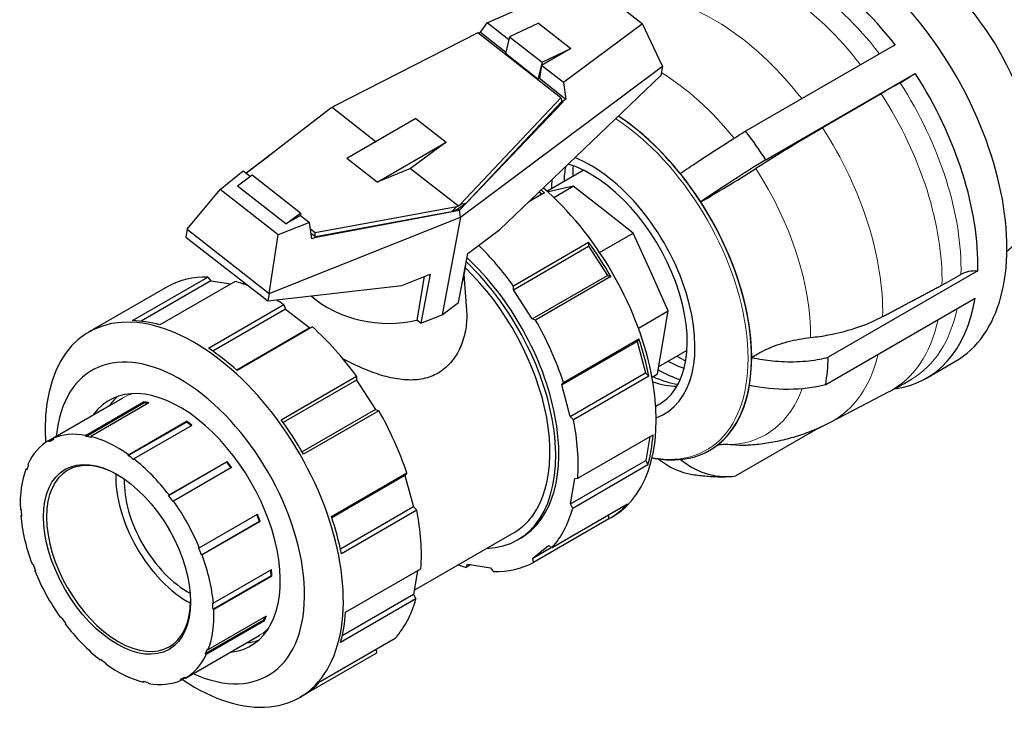
# Model space of a CAD drawing. Units: millimetres. Extents: x 0 to 89523, y -3276 to 11880.
# Drawn here: x 2863 to 3090, y 2940 to 3101 of the extents above; entities that cross this region are included whole.
import ezdxf

# ---------------------------------------------------------------- set-up
doc = ezdxf.new("R2010")
doc.units = ezdxf.units.MM
doc.header["$LTSCALE"] = 40
doc.layers.add('Sichtbar (ISO)', color=7, linetype='Continuous', lineweight=25)
doc.layers.add('Tangential', color=7, linetype='Continuous', lineweight=9, true_color=0xbfbfbf)

msp = doc.modelspace()

# ---------------------------------------------------------------- linework, layer by layer
at = {"layer": 'Sichtbar (ISO)'}
for p, q in [((2970.54, 3100.55), (2993.2, 3110.55)), ((2993.2, 3110.55), (3006.28, 3100.34)), ((2969.01, 3098.38), (2970.54, 3100.55)), ((2975.55, 3096.64), (2970.54, 3100.55)), ((2982.33, 3100.48), (2975.73, 3097.33)), ((2982.33, 3100.48), (2989.82, 3094.63)), ((2968.42, 3098.22), (2935.52, 3081.43)), ((2987.51, 3083.31), (2968.42, 3098.22)), ((2968.51, 3098.16), (2969.01, 3098.38)), ((2969.01, 3098.38), (2974.84, 3093.82)), ((3006.28, 3100.34), (2988.15, 3086.8)), ((3010.9, 3090.6), (3006.28, 3100.34)), ((2975.73, 3097.33), (2974.75, 3093.47)), ((2975.73, 3097.33), (2983.21, 3091.48)), ((2989.82, 3094.63), (2983.09, 3090.75)), ((2983.21, 3091.48), (2989.82, 3094.63)), ((3064.37, 3095.5), (3029.99, 3075.65)), ((2982.23, 3087.62), (2974.75, 3093.47)), ((2983.21, 3091.48), (2982.23, 3087.62)), ((2964.39, 3055.84), (3010.9, 3090.6)), ((2983.09, 3090.75), (2982.6, 3087.8)), ((2988.15, 3086.8), (2983.09, 3090.75)), ((3010.9, 3090.6), (3010.47, 3088.45)), ((2973.45, 3053.03), (3010.47, 3088.45)), ((2982.6, 3087.8), (2982.23, 3087.62)), ((2982.57, 3087.79), (2988.69, 3083.01)), ((3034.64, 3069.08), (3069.02, 3088.93)), ((2988.15, 3086.8), (2988.69, 3083.01)), ((2987.93, 3082.33), (2964.17, 3057.44)), ((2964.46, 3058.82), (2987.51, 3083.31)), ((2987.75, 3082.48), (2965.67, 3059.02)), ((2987.51, 3083.31), (2987.73, 3082.57)), ((2987.73, 3082.57), (2987.75, 3082.48)), ((2987.91, 3082.42), (2987.73, 3082.57)), ((2987.75, 3082.48), (2987.93, 3082.33)), ((2988.69, 3083.01), (2987.91, 3082.42)), ((2987.91, 3082.42), (2987.93, 3082.33)), ((3061.17, 3084.23), (3047.7, 3076.39)), ((2934.61, 3080.89), (2915.18, 3065.99)), ((2935, 3081.05), (2934.61, 3080.89)), ((2935.52, 3081.43), (2935, 3081.05)), ((2935, 3081.05), (2945.02, 3073.22)), ((2954.19, 3078.51), (2938.27, 3069.33)), ((2954.19, 3078.51), (2961.16, 3073.08)), ((2945.24, 3063.89), (2961.16, 3073.08)), ((2961.16, 3073.08), (2952.95, 3067.03)), ((2915.11, 3066.04), (2920.58, 3070.14)), ((2945.24, 3063.89), (2938.27, 3069.33)), ((2909.17, 3062.19), (2914.46, 3066.55)), ((2914.46, 3066.55), (2916.16, 3065.22)), ((2952.95, 3067.03), (2945.24, 3063.89)), ((2952.95, 3067.03), (2963.94, 3058.44)), ((2984.3, 3061.87), (2992.63, 3066.68)), ((2916.52, 3065.49), (2913.12, 3062.98)), ((2927.62, 3056.81), (2916.52, 3065.49)), ((2901.52, 3053.08), (2909.17, 3062.19)), ((2922.47, 3051.8), (2909.17, 3062.19)), ((2924.23, 3054.31), (2913.12, 3062.98)), ((2990.36, 3062.97), (2984.63, 3061.65)), ((2985.89, 3060.39), (2990.36, 3062.97)), ((2997.26, 3057.59), (2990.36, 3062.97)), ((2983.74, 3061.45), (2979.99, 3059.29)), ((2980.29, 3059.57), (2983.13, 3061.21)), ((2982.51, 3061.69), (2983.13, 3061.21)), ((2983.13, 3061.21), (2983.74, 3061.45)), ((2984.63, 3061.65), (2984.56, 3061.63)), ((2931, 3052.33), (2963.55, 3058.29)), ((2964.16, 3057.43), (2931.23, 3051.16)), ((2962.32, 3057.09), (2963.55, 3058.29)), ((2963.82, 3057.7), (2962.32, 3057.09)), ((2963.55, 3058.29), (2963.94, 3058.44)), ((2965.64, 3059.04), (2963.82, 3057.7)), ((2964.16, 3057.43), (2963.82, 3057.7)), ((2963.94, 3058.44), (2964.46, 3058.82)), ((2964.17, 3057.44), (2964.16, 3057.43)), ((2964.39, 3055.84), (2964.17, 3057.44)), ((2964.46, 3058.82), (2965.65, 3059.12)), ((2965.65, 3059.12), (2965.64, 3059.04)), ((2965.67, 3059.02), (2965.64, 3059.04)), ((2965.65, 3059.12), (2965.67, 3059.02)), ((3004.15, 3052.2), (2997.26, 3057.59)), ((2920.39, 3038.34), (2964.39, 3055.84)), ((2924.23, 3054.31), (2927.62, 3056.81)), ((2927.63, 3056.27), (2924.23, 3054.31)), ((2927.62, 3056.81), (2927.63, 3056.27)), ((2927.63, 3056.27), (2929.68, 3054.67)), ((2962.32, 3057.09), (2931.1, 3051.38)), ((2964.39, 3055.84), (2960.21, 3033.42)), ((2901.52, 3053.08), (2901.28, 3051.3)), ((2901.52, 3053.08), (2920.39, 3038.34)), ((2929.68, 3054.67), (2922.47, 3051.8)), ((2930.22, 3050.87), (2929.68, 3054.67)), ((2929.89, 3053.2), (2931, 3052.33)), ((2966.08, 3047.52), (2973.45, 3053.03)), ((2901.28, 3051.3), (2920.1, 3036.6)), ((2920.39, 3038.34), (2922.47, 3051.8)), ((2930.03, 3052.21), (2930.99, 3051.46)), ((2931.23, 3051.27), (2930.22, 3050.87)), ((2930.99, 3051.46), (2931, 3052.33)), ((2930.99, 3051.46), (2931.23, 3051.27)), ((2931.23, 3051.16), (2931.23, 3051.27)), ((2996.43, 3047.75), (3004.15, 3052.2)), ((3008.17, 3043.26), (3004.15, 3052.2)), ((2976.58, 3040.11), (2993.9, 3050.12)), ((2976.58, 3039.19), (2993.9, 3049.19)), ((2993.9, 3050.12), (2993.9, 3049.19)), ((2993.9, 3049.19), (2998.23, 3042.49)), ((2963.97, 3036.23), (2966.08, 3047.52)), ((2965.57, 3044.76), (2965.06, 3041.72)), ((2889, 3032.07), (2906.32, 3042.08)), ((2906.32, 3042.08), (2907.01, 3041.21)), ((2950.9, 3040.16), (2957.42, 3042.76)), ((2956.05, 3042.21), (2954.37, 3032.2)), ((2957.42, 3042.76), (2955.31, 3031.47)), ((2965.23, 3042.78), (2965.82, 3034.43)), ((2980.91, 3032.49), (2998.23, 3042.49)), ((2999.02, 3042.19), (2981.7, 3032.19)), ((2998.23, 3042.49), (2999.02, 3042.19)), ((3012.18, 3034.32), (3008.17, 3043.26)), ((3083.4, 3043.49), (3049.02, 3023.64)), ((2897.14, 3039.95), (2879.82, 3029.95)), ((2907.01, 3041.21), (2890.96, 3031.94)), ((2912.6, 3041.09), (2895.28, 3031.09)), ((2907.01, 3041.21), (2911.58, 3040.5)), ((2914.8, 3040.74), (2914.42, 3040.52)), ((2920.1, 3036.6), (2950.9, 3040.16)), ((2976.58, 3039.19), (2976.58, 3040.11)), ((2920.39, 3038.34), (2920.1, 3036.6)), ((2980.91, 3032.49), (2976.58, 3039.19)), ((3048.43, 3017.39), (3082.8, 3037.23)), ((2906.45, 3025.77), (2923.77, 3035.77)), ((2924.17, 3034.74), (2907.45, 3025.08)), ((2923.77, 3035.77), (2924.17, 3034.74)), ((2924.17, 3034.74), (2929.74, 3030.39)), ((2960.21, 3033.42), (2963.97, 3036.23)), ((2955.31, 3031.47), (2960.21, 3033.42)), ((2981.7, 3032.19), (2980.91, 3032.49)), ((3005.33, 3030.37), (3012.18, 3034.32)), ((3010.97, 3027.06), (3012.18, 3034.32)), ((2929.74, 3030.39), (2912.95, 3020.69)), ((2930.36, 3030.63), (2913.03, 3020.63)), ((2929.74, 3030.39), (2930.36, 3030.63)), ((2955.31, 3031.47), (2954.37, 3032.2)), ((2879.56, 3029.81), (2878.94, 3029.45)), ((2987.73, 3017.31), (3005.05, 3027.31)), ((2988.13, 3017.88), (3005.45, 3027.88)), ((3005.45, 3027.88), (3005.05, 3027.31)), ((3005.05, 3027.31), (3006.99, 3020.06)), ((3009.75, 3019.81), (3010.97, 3027.06)), ((3010.04, 3021.54), (3016.53, 3025.29)), ((3071.61, 3018.87), (3078.3, 3022.73)), ((2923.19, 3009.29), (2940.51, 3019.29)), ((2940.51, 3019.29), (2940.51, 3018.37)), ((2989.66, 3010.05), (3006.99, 3020.06)), ((3007.74, 3019.3), (2990.42, 3009.3)), ((3006.99, 3020.06), (3007.74, 3019.3)), ((3008.48, 3019.07), (3009.75, 3019.81)), ((2940.51, 3018.37), (2923.66, 3008.64)), ((2940.51, 3018.37), (2944.85, 3011.67)), ((2987.73, 3017.31), (2988.13, 3017.88)), ((2989.66, 3010.05), (2987.73, 3017.31)), ((3049.51, 3008.71), (3063, 3015.75)), ((2869.68, 3004.47), (2886.65, 3014.27)), ((2869.76, 3004.52), (2883.12, 3012.23)), ((2884.05, 3012.7), (2870.69, 3004.99)), ((2878.18, 3005.7), (2891.54, 3013.41)), ((2878.24, 3005.47), (2891.6, 3013.19)), ((2892.76, 3013.15), (2879.39, 3005.43)), ((2883.15, 3012.18), (2883.12, 3012.23)), ((2891.6, 3013.19), (2891.54, 3013.41)), ((2944.85, 3011.67), (2927.99, 3001.93)), ((2945.64, 3011.37), (2928.31, 3001.37)), ((2944.85, 3011.67), (2945.64, 3011.37)), ((2990.42, 3009.3), (2989.66, 3010.05)), ((2888.02, 3001.04), (2901.38, 3008.75)), ((2888.04, 3001.23), (2901.4, 3008.94)), ((2902.66, 3008), (2889.29, 3000.29)), ((2901.38, 3008.75), (2901.4, 3008.94)), ((3047.16, 3007.57), (3027.76, 2996.37)), ((2878.24, 3005.47), (2878.18, 3005.7)), ((2879.39, 3005.43), (2879.44, 3005.21)), ((2991.39, 2995.85), (3008.72, 3005.85)), ((3007.96, 3005.41), (3007.04, 2999.92)), ((2869.88, 3004.3), (2869.76, 3004.52)), ((2869.88, 3004.3), (2870.78, 3004.82)), ((2870.69, 3004.99), (2870.81, 3004.76)), ((2888.02, 3001.04), (2888.04, 3001.23)), ((3021.78, 3002.29), (3021.78, 3002.3)), ((2864.9, 2999.03), (2865.07, 2998.86)), ((2889.29, 3000.29), (2889.26, 3000.1)), ((2897.28, 2991.88), (2910.64, 2999.6)), ((2897.38, 2992), (2910.74, 2999.72)), ((2910.64, 2999.6), (2910.74, 2999.72)), ((2989.72, 2989.92), (3007.04, 2999.92)), ((3007.55, 2998.91), (2990.23, 2988.91)), ((3007.04, 2999.92), (3007.55, 2998.91)), ((2864.44, 2997.93), (2864.74, 2998.1)), ((2864.61, 2997.76), (2864.44, 2997.93)), ((2911.79, 2998.28), (2898.43, 2990.57)), ((2934.74, 2987.06), (2952.07, 2997.06)), ((2951.66, 2996.49), (2934.84, 2986.77)), ((2952.07, 2997.06), (2951.66, 2996.49)), ((2951.66, 2996.49), (2953.6, 2989.23)), ((2989.72, 2989.92), (2990.7, 2995.78)), ((2990.7, 2995.78), (2991.39, 2995.85)), ((2897.28, 2991.88), (2897.38, 2992)), ((2898.43, 2990.57), (2898.33, 2990.46)), ((2985.49, 2979.92), (3002.82, 2989.92)), ((2990.23, 2988.91), (2989.72, 2989.92)), ((2863.18, 2988.75), (2863.36, 2988.66)), ((2863.28, 2987.23), (2863.44, 2987.32)), ((2863.46, 2987.15), (2863.28, 2987.23)), ((2904.35, 2979.84), (2917.71, 2987.55)), ((2953.6, 2989.23), (2936.81, 2979.54)), ((2954.35, 2988.48), (2937.03, 2978.48)), ((2953.6, 2989.23), (2954.35, 2988.48)), ((2998.4, 2987.37), (2998.52, 2986.49)), ((2918.2, 2985.91), (2904.83, 2978.19)), ((2918.35, 2985.91), (2904.99, 2978.2)), ((2918.35, 2985.91), (2918.2, 2985.91)), ((2998.52, 2986.49), (2981.2, 2976.48)), ((2998.77, 2986.63), (2999.4, 2986.99)), ((2976.67, 2983.28), (2953.82, 2970.09)), ((2978.3, 2982.08), (2977.59, 2981.67)), ((2981.06, 2977.48), (2984.69, 2980.38)), ((2984.69, 2980.38), (2985.49, 2979.92)), ((2904.2, 2979.82), (2904.35, 2979.84)), ((2904.99, 2978.2), (2904.83, 2978.19)), ((2981.06, 2977.48), (2985.39, 2979.98)), ((2865.87, 2976.19), (2866.02, 2976.19)), ((2965.73, 2975.35), (2966, 2976.06)), ((2966.76, 2975.94), (2965.73, 2975.35)), ((2966, 2976.06), (2971.32, 2975.23)), ((2981.2, 2976.48), (2981.06, 2977.48)), ((2866.51, 2974.55), (2866.63, 2974.62)), ((2866.66, 2974.57), (2866.51, 2974.55)), ((2907.57, 2967.15), (2920.94, 2974.87)), ((2938.01, 2965.02), (2955.33, 2975.03)), ((2954.57, 2974.59), (2953.65, 2969.1)), ((2971.32, 2975.23), (2972.01, 2974.36)), ((2920.86, 2973.44), (2907.5, 2965.72)), ((2921.04, 2973.35), (2907.67, 2965.63)), ((2921.04, 2973.35), (2920.86, 2973.44)), ((2953.65, 2969.1), (2937.23, 2959.62)), ((2953.65, 2969.1), (2954.17, 2968.09)), ((2907.4, 2967.23), (2907.57, 2967.15)), ((2954.17, 2968.09), (2936.84, 2958.09)), ((2907.67, 2965.63), (2907.5, 2965.72)), ((2872.42, 2963.82), (2872.53, 2963.92)), ((2872.55, 2963.89), (2872.42, 2963.82)), ((2873.57, 2962.5), (2873.48, 2962.38)), ((2919.15, 2963.24), (2905.79, 2955.52)), ((2919.32, 2963.07), (2905.95, 2955.35)), ((2906.41, 2956.46), (2919.78, 2964.17)), ((2919.32, 2963.07), (2919.15, 2963.24)), ((2901.18, 2949.91), (2918.15, 2959.71)), ((2932.11, 2949.09), (2949.43, 2959.1)), ((2905.95, 2955.35), (2905.79, 2955.52)), ((2906.25, 2956.62), (2906.41, 2956.46)), ((2945.13, 2955.66), (2928.31, 2945.95)), ((2945.01, 2956.54), (2945.13, 2955.66)), ((2881.56, 2954.1), (2881.59, 2954.28)), ((2881.71, 2954.18), (2881.56, 2954.1)), ((2882.84, 2953.35), (2882.82, 2953.16)), ((2891.46, 2948.95), (2891.41, 2949.17)), ((2891.72, 2949.1), (2891.46, 2948.95)), ((2892.62, 2948.91), (2892.67, 2948.69)), ((2900.17, 2949.4), (2900.05, 2949.62)), ((2901.06, 2949.92), (2900.17, 2949.4)), ((2900.97, 2950.08), (2901.1, 2949.87)), ((2928.06, 2945.8), (2927.44, 2945.44))]:
    msp.add_line(p, q, dxfattribs=at)
for centre, major_axis, ratio, start_param, end_param in [((3049.8, 3072.1), (28.5, -49.36), 0.57735, 0, 3.141593), ((3067.65, 3082.4), (-20.59, 35.66), 0.57735, 3.23698, 6.187798), ((3078.47, 3088.64), (-18.21, 31.54), 0.57735, 3.363159, 6.061619), ((3043.11, 3068.23), (28.5, -49.36), 0.57735, 1.800651, 2.70526), ((3068.26, 3088.94), (-5.04, -3.26), 0.071162, 0.953518, 1.676252), ((3043.11, 3068.23), (28.5, -49.36), 0.57735, 0.753453, 1.658063), ((2995.2, 3030.71), (-128.86, -83.34), 0.071162, 4.0898, 4.129616), ((2998.56, 3042.51), (23.22, -40.22), 0.57735, 1.833386, 2.290803), ((2998.56, 3042.51), (23.22, -40.22), 0.57735, 0, 2.290807), ((2998.56, 3042.51), (23.22, -40.22), 0.57735, 6.242777, 8.573951), ((3008.73, 3048.38), (28.5, -49.36), 0.57735, 1.658063, 1.800651), ((3029.53, 3061.65), (-35.52, -22.97), 0.071162, 4.130017, 4.586346), ((2994.32, 3040.06), (17, -29.44), 0.57735, 6.177838, 8.788709), ((3028.57, 3062.84), (23.98, 15.51), 0.071162, 1.269206, 1.90468), ((3011.27, 3049.85), (16.3, -28.23), 0.57735, 3.75676, 3.88941), ((2994.32, 3040.06), (15.75, -27.28), 0.57735, 6.237287, 8.87305), ((3014.52, 3051.72), (17.15, -29.7), 0.57735, 3.856231, 3.941411), ((3034.47, 3070.88), (-24.74, -16), 0.071162, 0.88427, 1.439848), ((3009.64, 3048.91), (17.15, -29.7), 0.57735, 3.869925, 3.941411), ((2974.52, 3028.63), (24.25, -42), 0.57735, 2.083999, 2.107311), ((2975.15, 3028.99), (24.25, -42), 0.57735, 0, 2.111206), ((2998.56, 3042.51), (23.22, -40.22), 0.57735, 0.786189, 1.658063), ((2957.2, 3018.63), (-24.25, 42), 0.57735, 4.897318, 5.159008), ((2974.52, 3028.63), (24.25, -42), 0.57735, 1.560401, 1.755725), ((2957.2, 3018.63), (21.1, -36.55), 0.57735, 0, 2.060234), ((2956.49, 3018.22), (20.17, -34.94), 0.57735, 0, 2.035438), ((2956.49, 3018.22), (21.1, -36.55), 0.57735, 5.985989, 8.324562), ((2921.14, 2997.81), (-24.25, 42), 0.57735, 5.944515, 6.27279), ((2945.33, 3045.03), (19.73, -3.3), 0.668835, 6.194177, 6.283185), ((2973.24, 3124.92), (149.73, -25.08), 0.668837, 5.5668, 5.607048), ((3083.76, 3039.39), (-5.95, 1.07), 0.666942, 4.893048, 5.615637), ((2921.14, 2997.81), (24.25, -42), 0.57735, 2.515944, 2.607598), ((2945.33, 3045.03), (19.73, -3.3), 0.668835, 3.950358, 5.296984), ((3043.11, 3068.23), (28.5, -49.36), 0.57735, 6.049035, 6.894051), ((2921.14, 2997.81), (24.25, -42), 0.57735, 2.279324, 2.32807), ((2903.19, 2987.45), (-24.25, 42), 0.57735, 2.276045, 7.147896), ((2903.81, 2987.81), (-24.25, 42), 0.57735, 5.749191, 5.944515), ((2921.14, 2997.81), (24.25, -42), 0.57735, 1.755725, 2.083999), ((2957.2, 3018.63), (-24.25, 42), 0.57735, 4.373719, 4.701993), ((2903.81, 2987.81), (-24.25, 42), 0.57735, 6.27279, 6.283185), ((2899.92, 2985.56), (-20.25, 35.07), 0.57735, 2.461919, 6.962859), ((2903.81, 2987.81), (-24.25, 42), 0.57735, 5.225592, 5.420916), ((2974.52, 3028.63), (24.25, -42), 0.57735, 1.036802, 1.232126), ((3014.52, 3051.72), (17.15, -29.7), 0.57735, 5.483367, 5.568547), ((3008.73, 3048.38), (28.5, -49.36), 0.57735, 0.610865, 0.753453), ((3011.27, 3049.85), (16.3, -28.23), 0.57735, 5.535368, 5.698784), ((3006.39, 3047.03), (16.3, -28.23), 0.57735, 5.598743, 5.855309), ((3009.64, 3048.91), (17.15, -29.7), 0.57735, 5.508821, 5.719537), ((2899.92, 2985.56), (-16.3, 28.23), 0.57735, 2.881078, 6.543699), ((3004.2, 3045.76), (15.75, -27.28), 0.57735, 5.700021, 5.964347), ((2998.56, 3042.51), (23.22, -40.22), 0.57735, 6.248482, 6.894051), ((3035.79, 3035.77), (28.17, -4.72), 0.668835, 4.650515, 5.285989), ((2903.66, 2987.72), (-16.3, 28.23), 0.57735, 0.114909, 0.260514), ((3035.99, 3064.12), (27.71, -47.99), 0.57735, 6.25849, 6.258775), ((2898.79, 2984.91), (-15.75, 27.28), 0.57735, 6.220852, 6.277995), ((2898.79, 2984.91), (15.75, -27.28), 0.57735, 2.630461, 2.687603), ((2898.79, 2984.91), (-15.62, 27.06), 0.57735, 5.786504, 5.829196), ((2921.14, 2997.81), (24.25, -42), 0.57735, 1.232126, 1.560401), ((2898.79, 2984.91), (-15.62, 27.06), 0.57735, 5.328867, 5.380397), ((2898.79, 2984.91), (15.75, -27.28), 0.57735, 2.181662, 2.238804), ((2903.81, 2987.81), (-24.25, 42), 0.57735, 4.701993, 4.897318), ((2957.2, 3018.63), (-24.25, 42), 0.57735, 3.85012, 4.178395), ((2885.43, 2977.19), (-15.75, 27.28), 0.57735, 5.829196, 6.220852), ((2885.43, 2977.19), (-15.62, 27.06), 0.57735, 5.772053, 5.829196), ((2885.43, 2977.19), (-15.75, 27.28), 0.57735, 5.380397, 5.772053), ((2974.52, 3028.63), (24.25, -42), 0.57735, 0.513203, 0.708527), ((2885.43, 2977.19), (-15.75, 27.28), 0.57735, 6.277995, 6.669651), ((2885.43, 2977.19), (-15.62, 27.06), 0.57735, 6.220852, 6.277995), ((2885.77, 2977.39), (-11.71, 20.29), 0.57735, 5.50794, 10.200023), ((2885.43, 2977.19), (-15.62, 27.06), 0.57735, 5.323254, 5.380397), ((2885.43, 2977.19), (-15.62, 27.06), 0.57735, 0.386466, 0.443609), ((2885.43, 2977.19), (-15.75, 27.28), 0.57735, 4.931598, 5.323254), ((2898.79, 2984.91), (-15.62, 27.06), 0.57735, 4.875763, 4.931598), ((2898.79, 2984.91), (15.75, -27.28), 0.57735, 1.732863, 1.790005), ((3022.22, 3024.93), (-4.43, -28.21), 0.739997, 5.880608, 6.283185), ((2885.43, 2977.19), (15.75, -27.28), 0.57735, 3.585201, 3.976857), ((2901.69, 2986.58), (11.71, -20.29), 0.57735, 3.889208, 5.53557), ((2901.69, 2986.58), (10.33, -17.88), 0.57735, 3.889005, 5.535773), ((2885.43, 2977.19), (-15.62, 27.06), 0.57735, 4.874455, 4.931598), ((2885.43, 2977.19), (-15.75, 27.28), 0.57735, 4.482799, 4.874455), ((2974.52, 3028.63), (24.25, -42), 0.57735, 6.27279, 6.468114), ((2885.43, 2977.19), (15.75, -27.28), 0.57735, 4.034, 4.425656), ((2885.43, 2977.19), (15.63, -27.06), 0.57735, 3.976857, 4.034), ((2898.79, 2984.91), (-15.62, 27.06), 0.57735, 4.425656, 4.480929), ((2898.79, 2984.91), (15.75, -27.28), 0.57735, 1.284064, 1.341207), ((2921.14, 2997.81), (24.25, -42), 0.57735, 0.708527, 1.036802), ((2957.2, 3018.63), (24.25, -42), 0.57735, 0.184929, 0.513203), ((2903.81, 2987.81), (-24.25, 42), 0.57735, 4.178395, 4.373719), ((2907.7, 2990.05), (10.32, -17.88), 0.57735, 4.698388, 4.72639), ((2885.43, 2977.19), (-15.62, 27.06), 0.57735, 4.425656, 4.482799), ((2885.43, 2977.19), (-15.75, 27.28), 0.57735, 4.034, 4.425656), ((2885.43, 2977.19), (15.62, -27.06), 0.57735, 4.425656, 4.482799), ((2957.2, 3018.63), (24.25, -42), 0.57735, 5.695018, 5.749191), ((2957.2, 3018.63), (24.25, -42), 0.57735, 5.944515, 6.27279), ((2885.43, 2977.19), (15.75, -27.28), 0.57735, 4.482799, 4.874455), ((2898.79, 2984.91), (-15.63, 27.06), 0.57735, 3.976857, 4.027535), ((2898.79, 2984.91), (15.75, -27.28), 0.57735, 0.835265, 0.892408), ((2885.43, 2977.19), (-15.63, 27.06), 0.57735, 3.976857, 4.034), ((2921.14, 2997.81), (24.25, -42), 0.57735, 0.184929, 0.513203), ((2885.43, 2977.19), (-15.75, 27.28), 0.57735, 3.585201, 3.976857), ((2903.81, 2987.81), (-24.25, 42), 0.57735, 3.654796, 3.85012), ((2885.43, 2977.19), (15.62, -27.06), 0.57735, 4.874455, 4.931598), ((2885.43, 2977.19), (15.75, -27.28), 0.57735, 4.931598, 5.323254), ((2898.79, 2984.91), (15.62, -27.06), 0.57735, 0.386466, 0.426463), ((2898.79, 2984.91), (15.75, -27.28), 0.57735, 0.386466, 0.443609), ((2903.66, 2987.72), (16.3, -28.23), 0.57735, 6.022671, 6.168276), ((2885.43, 2977.19), (15.62, -27.06), 0.57735, 0.386466, 0.443609), ((2885.43, 2977.19), (15.62, -27.06), 0.57735, 5.323254, 5.380397), ((2885.43, 2977.19), (15.75, -27.28), 0.57735, 6.277995, 6.669651), ((2885.43, 2977.19), (15.75, -27.28), 0.57735, 5.380397, 5.772053), ((2885.43, 2977.19), (15.62, -27.06), 0.57735, 5.772053, 5.829196), ((2885.43, 2977.19), (15.75, -27.28), 0.57735, 5.829196, 6.220852), ((2885.43, 2977.19), (15.62, -27.06), 0.57735, 6.220852, 6.277995), ((2903.81, 2987.81), (24.25, -42), 0.57735, 0, 0.184929)]:
    msp.add_ellipse(centre, major_axis=major_axis, ratio=ratio, start_param=start_param, end_param=end_param, dxfattribs=at)
msp.add_ellipse((2885.43, 2977.19), major_axis=(11.95, -20.7), ratio=0.57735, dxfattribs=at)
for points, knots in [([(3014.96, 3065.9), (3016.27, 3066.79), (3017.61, 3067.69), (3020.32, 3069.49), (3021.93, 3070.55), (3025.16, 3072.63), (3026.78, 3073.65), (3028.81, 3074.92), (3029.4, 3075.29), (3029.99, 3075.65)], [-9.752461, -9.752461, -9.752461, -9.752461, -9.290119, -9.290119, -8.761561, -8.761561, -8.233003, -8.233003, -8.025655, -8.025655, -8.025655, -8.025655]), ([(2965.82, 3034.43), (2965.85, 3033.98), (2965.86, 3033.53), (2965.86, 3031.82), (2965.73, 3030.51), (2965.17, 3027.93), (2964.74, 3026.67), (2963.61, 3024.32), (2962.9, 3023.24), (2961.24, 3021.39), (2960.29, 3020.61), (2959.26, 3020.01), (2958.22, 3019.41), (2957.08, 3018.98), (2954.62, 3018.46), (2953.32, 3018.38), (2950.63, 3018.52), (2949.25, 3018.74), (2946.49, 3019.41), (2945.12, 3019.85), (2942.49, 3020.84), (2941.15, 3021.42), (2938.99, 3022.46), (2938.18, 3022.88), (2937.37, 3023.32)], [-1.907561, -1.907561, -1.907561, -1.907561, -1.754471, -1.754471, -1.315853, -1.315853, -0.877236, -0.877236, -0.438618, -0.438618, 0, 0, 0, 0.438618, 0.438618, 0.877236, 0.877236, 1.315853, 1.315853, 1.754471, 1.754471, 2.183157, 2.183157, 2.442175, 2.442175, 2.442175, 2.442175]), ([(3044.94, 3028.19), (3046.39, 3028.35), (3047.78, 3028.55), (3051.45, 3029.23), (3053.94, 3029.87), (3058.16, 3031.37), (3059.94, 3032.16), (3061.52, 3033)], [-9.333008, -9.333008, -9.333008, -9.333008, -8.90889, -8.90889, -8.136489, -8.136489, -7.509393, -7.509393, -7.509393, -7.509393]), ([(3031.4, 3023.58), (3031.86, 3023.89), (3032.33, 3024.19), (3034.07, 3025.19), (3035.6, 3025.9), (3038.88, 3027.06), (3040.63, 3027.51), (3043.14, 3027.96), (3044.02, 3028.09), (3044.94, 3028.19)], [8.558093, 8.558093, 8.558093, 8.558093, 8.756332, 8.756332, 9.299755, 9.299755, 9.843177, 9.843177, 10.114828, 10.114828, 10.114828, 10.114828]), ([(3031.4, 3023.58), (3033.04, 3023.23), (3034.69, 3022.98), (3037.97, 3022.66), (3039.88, 3022.59), (3043.63, 3022.72), (3045.46, 3022.93), (3047.72, 3023.34), (3048.37, 3023.48), (3049.02, 3023.64)], [-9.752461, -9.752461, -9.752461, -9.752461, -9.290119, -9.290119, -8.761561, -8.761561, -8.233003, -8.233003, -8.025655, -8.025655, -8.025655, -8.025655]), ([(3063.01, 3015.75), (3063.35, 3015.94), (3063.7, 3016.12), (3064.39, 3016.49), (3064.74, 3016.68), (3065.43, 3017.05), (3065.77, 3017.24), (3066.46, 3017.63), (3066.8, 3017.82), (3067.48, 3018.21), (3067.82, 3018.41), (3068.16, 3018.61)], [5.64790936, 5.64790936, 5.64790936, 5.64790936, 5.65354261, 5.65354261, 5.65917587, 5.65917587, 5.66480912, 5.66480912, 5.67044238, 5.67044238, 5.67607563, 5.67607563, 5.67607563, 5.67607563]), ([(3030.76, 3003.51), (3031.97, 3003.58), (3033.2, 3003.71), (3035.69, 3004.06), (3036.95, 3004.29), (3039.48, 3004.86), (3040.75, 3005.2), (3043.29, 3006), (3044.56, 3006.46), (3047.06, 3007.5), (3048.3, 3008.08), (3049.51, 3008.71)], [5.3927249, 5.3927249, 5.3927249, 5.3927249, 5.4437049, 5.4437049, 5.4946849, 5.4946849, 5.5456649, 5.5456649, 5.5966449, 5.5966449, 5.6476248, 5.6476248, 5.6476248, 5.6476248]), ([(3024.22, 3003.59), (3024.22, 3003.59), (3024.21, 3003.59), (3024.16, 3003.58), (3024.09, 3003.57), (3023.91, 3003.52), (3023.8, 3003.48), (3023.55, 3003.38), (3023.41, 3003.31), (3023.15, 3003.17), (3023.01, 3003.08), (3022.89, 3003)], [5.4382098, 5.4382098, 5.4382098, 5.4382098, 5.4680523, 5.4680523, 5.5313852, 5.5313852, 5.5947181, 5.5947181, 5.658051, 5.658051, 5.721384, 5.721384, 5.721384, 5.721384]), ([(3024.21, 3003.59), (3024.45, 3003.61), (3024.68, 3003.63), (3025.59, 3003.66), (3026.29, 3003.64), (3027.01, 3003.57)], [9.7502435, 9.7502435, 9.7502435, 9.7502435, 9.8431773, 9.8431773, 10.1148282, 10.1148282, 10.1148282, 10.1148282]), ([(3027.01, 3003.57), (3028.07, 3003.47), (3029.11, 3003.44), (3030.33, 3003.48), (3030.54, 3003.49), (3030.76, 3003.51)], [-9.3336548, -9.3336548, -9.3336548, -9.3336548, -8.9305692, -8.9305692, -8.8449703, -8.8449703, -8.8449703, -8.8449703]), ([(3008.49, 3000.5), (3010.27, 3000.15), (3012, 3000.01), (3016.24, 3000.15), (3018.66, 3000.73), (3020.82, 3001.78)], [5.2062851, 5.2062851, 5.2062851, 5.2062851, 5.3740337, 5.3740337, 5.631912, 5.631912, 5.631912, 5.631912]), ([(3015.05, 3000.16), (3016.03, 2999.35), (3017.06, 2998.66), (3019.24, 2997.49), (3020.59, 2996.96), (3023.37, 2996.3), (3024.8, 2996.18), (3026.65, 2996.25), (3027.2, 2996.29), (3027.76, 2996.37)], [-9.745673, -9.745673, -9.745673, -9.745673, -9.30049, -9.30049, -8.76932, -8.76932, -8.238149, -8.238149, -8.025672, -8.025672, -8.025672, -8.025672]), ([(3017.79, 2996.72), (3018.33, 2996.63), (3018.87, 2996.56), (3019.97, 2996.43), (3020.52, 2996.37), (3021.64, 2996.28), (3022.21, 2996.25), (3023.35, 2996.2), (3023.92, 2996.19), (3025.08, 2996.19), (3025.66, 2996.21), (3026.25, 2996.23)], [5.2359878, 5.2359878, 5.2359878, 5.2359878, 5.2648604, 5.2648604, 5.2937331, 5.2937331, 5.3226058, 5.3226058, 5.3514785, 5.3514785, 5.3803512, 5.3803512, 5.3803512, 5.3803512])]:
    msp.add_open_spline(points, degree=3, knots=knots, dxfattribs=at)
msp.add_rational_spline([(3061.52, 3033), (3068.29, 3036.6), (3075.15, 3040.25)], [1, 1.00001782535, 1], degree=2, dxfattribs=at)
at = {"layer": 'Tangential'}
for centre, major_axis, start_param, end_param in [((3040.31, 3066.61), (-27.75, 48.06), 4.948572, 5.846853), ((3035.99, 3064.12), (-27.71, 47.99), 4.94896, 5.846853), ((3022.81, 3056.51), (-27.38, 47.42), 4.951825, 5.846853), ((3009.74, 3048.97), (-24.89, 43.11), 4.974171, 5.47342), ((3040.31, 3066.61), (-27.75, 48.06), 3.898927, 4.799655), ((3035.99, 3064.12), (-27.71, 47.99), 3.899164, 4.799655), ((2998.03, 3042.2), (23.01, -39.86), 5.825749, 8.575925), ((3022.81, 3056.51), (-27.38, 47.42), 3.90092, 4.799655), ((3009.74, 3048.97), (-24.89, 43.11), 3.915888, 4.799655), ((3040.31, 3066.61), (27.75, -48.06), 0.003756, 0.571129), ((3035.99, 3064.12), (27.71, -47.99), 6.258775, 6.851804), ((3022.81, 3056.51), (27.38, -47.42), 6.25849, 6.832931), ((2902.4, 2986.99), (-15.75, 27.28), 6.135098, 6.283185), ((3009.74, 3048.97), (24.89, -43.11), 6.010283, 6.736395), ((2902.4, 2986.99), (15.75, -27.28), 0, 0.148087)]:
    msp.add_ellipse(centre, major_axis=major_axis, ratio=0.57735, start_param=start_param, end_param=end_param, dxfattribs=at)

doc.saveas('drawing.dxf')
